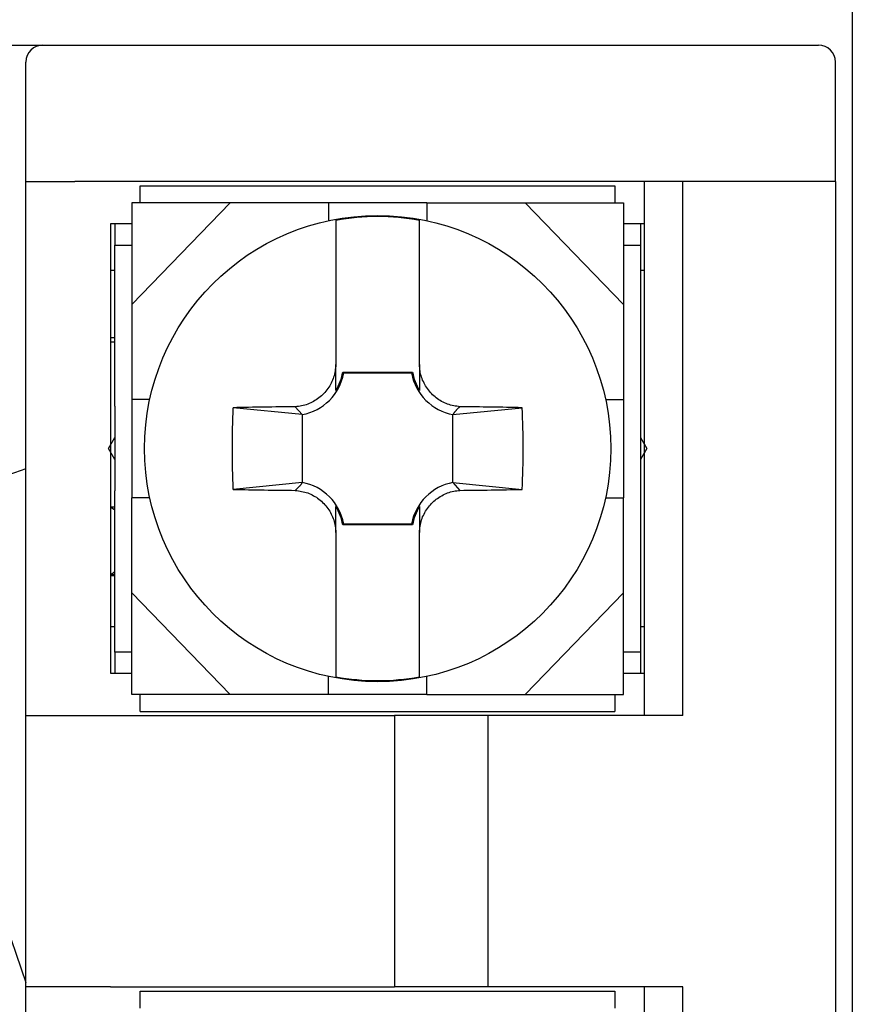
# Model space of a CAD drawing. Extents: x -113 to 129, y -100 to 71.
# Drawn here: x -63 to -53, y -36 to -25 of the extents above; entities that cross this region are included whole.
import ezdxf

# ---------------------------------------------------------------- set-up
doc = ezdxf.new("R2010")
doc.units = 0
doc.header["$MEASUREMENT"] = 0
doc.layers.get('0').update_dxf_attribs({"linetype": 'CONTINUOUS'})

# ---------------------------------------------------------------- blocks, each defined once
blk = doc.blocks.new('GROUP_79')
at = {"color": 3, "linetype": 'CONTINUOUS'}
for p, q in [((-57.586, -30.202), (-57.567, -30.199)), ((-57.567, -30.199), (-57.548, -30.197)), ((-57.548, -30.197), (-57.53, -30.195)), ((-57.838, -30.324), (-57.824, -30.312)), ((-57.824, -30.312), (-57.809, -30.3)), ((-57.809, -30.3), (-57.794, -30.289)), ((-57.794, -30.289), (-57.778, -30.278)), ((-57.778, -30.278), (-57.762, -30.268)), ((-57.762, -30.268), (-57.745, -30.258)), ((-57.745, -30.258), (-57.729, -30.249)), ((-57.729, -30.249), (-57.712, -30.241)), ((-57.712, -30.241), (-57.694, -30.233)), ((-57.694, -30.233), (-57.677, -30.226)), ((-57.677, -30.226), (-57.659, -30.22)), ((-57.659, -30.22), (-57.641, -30.214)), ((-57.641, -30.214), (-57.622, -30.209)), ((-57.622, -30.209), (-57.604, -30.205)), ((-57.604, -30.205), (-57.586, -30.202)), ((-57.936, -30.441), (-57.925, -30.424)), ((-57.925, -30.424), (-57.914, -30.409)), ((-57.914, -30.409), (-57.903, -30.393)), ((-57.903, -30.393), (-57.891, -30.379)), ((-57.891, -30.379), (-57.878, -30.364)), ((-57.878, -30.364), (-57.865, -30.35)), ((-57.865, -30.35), (-57.852, -30.337)), ((-57.852, -30.337), (-57.838, -30.324)), ((-57.987, -30.562), (-57.982, -30.544)), ((-57.982, -30.544), (-57.977, -30.526)), ((-57.977, -30.526), (-57.97, -30.508)), ((-57.97, -30.508), (-57.962, -30.491)), ((-57.962, -30.491), (-57.954, -30.474)), ((-57.954, -30.474), (-57.945, -30.457)), ((-57.945, -30.457), (-57.936, -30.441)), ((-58.007, -30.673), (-58.004, -30.654)), ((-58.004, -30.654), (-58.002, -30.635)), ((-58.002, -30.635), (-57.999, -30.617)), ((-57.999, -30.617), (-57.996, -30.598)), ((-57.996, -30.598), (-57.992, -30.58)), ((-57.992, -30.58), (-57.987, -30.562)), ((-58.009, -30.692), (-58.007, -30.673))]:
    blk.add_line(p, q, dxfattribs=at)
blk = doc.blocks.new('GROUP_80')
at = {"color": 3, "linetype": 'CONTINUOUS'}
for p, q in [((-58.009, -30.387), (-58.009, -30.391)), ((-58.009, -30.391), (-58.009, -30.395)), ((-58.009, -30.395), (-58.009, -30.399)), ((-58.009, -30.399), (-58.009, -30.403)), ((-58.009, -30.403), (-58.009, -30.407)), ((-58.009, -30.407), (-58.009, -30.412)), ((-58.009, -30.412), (-58.009, -30.416)), ((-58.009, -30.416), (-58.009, -30.42)), ((-58.009, -30.42), (-58.009, -30.424)), ((-58.009, -30.424), (-58.009, -30.429)), ((-58.009, -30.429), (-58.009, -30.433)), ((-58.009, -30.433), (-58.009, -30.437)), ((-58.009, -30.437), (-58.009, -30.442)), ((-58.009, -30.442), (-58.009, -30.447)), ((-58.009, -30.447), (-58.009, -30.451)), ((-58.009, -30.451), (-58.009, -30.456)), ((-58.009, -30.456), (-58.009, -30.461)), ((-58.009, -30.461), (-58.009, -30.466)), ((-58.009, -30.466), (-58.009, -30.471)), ((-58.009, -30.471), (-58.009, -30.476)), ((-58.009, -30.476), (-58.009, -30.481)), ((-58.009, -30.481), (-58.009, -30.486)), ((-58.009, -30.486), (-58.009, -30.491)), ((-58.009, -30.491), (-58.009, -30.497)), ((-58.009, -30.497), (-58.009, -30.502)), ((-58.009, -30.502), (-58.009, -30.508)), ((-58.009, -30.508), (-58.009, -30.514)), ((-58.009, -30.514), (-58.009, -30.519)), ((-58.009, -30.519), (-58.009, -30.525)), ((-58.009, -30.525), (-58.009, -30.531)), ((-58.009, -30.531), (-58.009, -30.538)), ((-58.009, -30.538), (-58.009, -30.544)), ((-58.009, -30.544), (-58.009, -30.551)), ((-58.009, -30.551), (-58.009, -30.558)), ((-58.009, -30.558), (-58.009, -30.565)), ((-58.009, -30.565), (-58.009, -30.573)), ((-58.009, -30.573), (-58.009, -30.582)), ((-58.009, -30.582), (-58.009, -30.591)), ((-58.009, -30.591), (-58.009, -30.601)), ((-58.009, -30.601), (-58.009, -30.612)), ((-58.009, -30.612), (-58.009, -30.624)), ((-58.009, -30.624), (-58.009, -30.637)), ((-58.009, -30.637), (-58.009, -30.652)), ((-58.009, -30.652), (-58.009, -30.67)), ((-58.009, -30.67), (-58.009, -30.692))]:
    blk.add_line(p, q, dxfattribs=at)
blk = doc.blocks.new('GROUP_81')
at = {"color": 3, "linetype": 'CONTINUOUS'}
for p, q in [((-57.593, -29.271), (-57.595, -29.275)), ((-57.59, -29.268), (-57.593, -29.271)), ((-57.587, -29.264), (-57.59, -29.268)), ((-57.583, -29.26), (-57.587, -29.264)), ((-57.58, -29.257), (-57.583, -29.26)), ((-57.576, -29.253), (-57.58, -29.257)), ((-57.573, -29.249), (-57.576, -29.253)), ((-57.569, -29.245), (-57.573, -29.249)), ((-57.566, -29.242), (-57.569, -29.245)), ((-57.562, -29.238), (-57.566, -29.242)), ((-57.558, -29.234), (-57.562, -29.238)), ((-57.554, -29.231), (-57.558, -29.234)), ((-57.55, -29.227), (-57.554, -29.231)), ((-57.546, -29.223), (-57.55, -29.227)), ((-57.542, -29.22), (-57.546, -29.223)), ((-57.538, -29.216), (-57.542, -29.22)), ((-57.534, -29.212), (-57.538, -29.216)), ((-57.53, -29.208), (-57.534, -29.212)), ((-57.61, -29.297), (-57.613, -29.301)), ((-57.608, -29.294), (-57.61, -29.297)), ((-57.606, -29.29), (-57.608, -29.294)), ((-57.603, -29.286), (-57.606, -29.29)), ((-57.601, -29.282), (-57.603, -29.286)), ((-57.598, -29.279), (-57.601, -29.282)), ((-57.595, -29.275), (-57.598, -29.279))]:
    blk.add_line(p, q, dxfattribs=at)
blk = doc.blocks.new('GROUP_82')
at = {"color": 3, "linetype": 'CONTINUOUS'}
for p, q in [((-58.009, -28.711), (-58.009, -28.73)), ((-58.009, -28.73), (-58.009, -28.745)), ((-58.009, -28.745), (-58.009, -28.759)), ((-58.009, -28.759), (-58.009, -28.77)), ((-58.009, -28.77), (-58.009, -28.781)), ((-58.009, -28.781), (-58.009, -28.79)), ((-58.009, -28.79), (-58.009, -28.799)), ((-58.009, -28.799), (-58.009, -28.807)), ((-58.009, -28.807), (-58.009, -28.815)), ((-58.009, -28.815), (-58.009, -28.822)), ((-58.009, -28.822), (-58.009, -28.829)), ((-58.009, -28.829), (-58.009, -28.836)), ((-58.009, -28.836), (-58.009, -28.842)), ((-58.009, -28.842), (-58.009, -28.848)), ((-58.009, -28.848), (-58.009, -28.854)), ((-58.009, -28.854), (-58.009, -28.86)), ((-58.009, -28.86), (-58.009, -28.865)), ((-58.009, -28.865), (-58.009, -28.87)), ((-58.009, -28.87), (-58.009, -28.875)), ((-58.009, -28.875), (-58.009, -28.88)), ((-58.009, -28.88), (-58.009, -28.885)), ((-58.009, -28.885), (-58.009, -28.89)), ((-58.009, -28.89), (-58.009, -28.895)), ((-58.009, -28.895), (-58.009, -28.899)), ((-58.009, -28.899), (-58.009, -28.904)), ((-58.009, -28.904), (-58.009, -28.908)), ((-58.009, -28.908), (-58.009, -28.913)), ((-58.009, -28.913), (-58.009, -28.917)), ((-58.009, -28.917), (-58.009, -28.921)), ((-58.009, -28.921), (-58.009, -28.926)), ((-58.009, -28.926), (-58.009, -28.93)), ((-58.009, -28.93), (-58.009, -28.934)), ((-58.009, -28.934), (-58.009, -28.938)), ((-58.009, -28.938), (-58.009, -28.942)), ((-58.009, -28.942), (-58.009, -28.946)), ((-58.009, -28.946), (-58.009, -28.95)), ((-58.009, -28.95), (-58.009, -28.954)), ((-58.009, -28.954), (-58.009, -28.957)), ((-58.009, -28.957), (-58.009, -28.961)), ((-58.009, -28.961), (-58.009, -28.965)), ((-58.009, -28.965), (-58.009, -28.968)), ((-58.009, -28.968), (-58.009, -28.972)), ((-58.009, -28.972), (-58.009, -28.976)), ((-58.009, -28.976), (-58.009, -28.979)), ((-58.009, -28.979), (-58.009, -28.983)), ((-58.009, -28.983), (-58.009, -28.986)), ((-58.009, -28.986), (-58.009, -28.989)), ((-58.009, -28.989), (-58.009, -28.993)), ((-58.009, -28.993), (-58.009, -28.996)), ((-58.009, -28.996), (-58.009, -29)), ((-58.009, -29), (-58.009, -29.003)), ((-58.009, -29.003), (-58.009, -29.006)), ((-58.009, -29.006), (-58.009, -29.009)), ((-58.009, -29.009), (-58.009, -29.013)), ((-58.009, -29.013), (-58.009, -29.016))]:
    blk.add_line(p, q, dxfattribs=at)
blk = doc.blocks.new('GROUP_83')
at = {"color": 3, "linetype": 'CONTINUOUS'}
for p, q in [((-58.007, -28.73), (-58.009, -28.711)), ((-58.005, -28.749), (-58.007, -28.73)), ((-58.003, -28.768), (-58.005, -28.749)), ((-58.001, -28.786), (-58.003, -28.768)), ((-57.998, -28.805), (-58.001, -28.786)), ((-57.994, -28.823), (-57.998, -28.805)), ((-57.989, -28.841), (-57.994, -28.823)), ((-57.983, -28.859), (-57.989, -28.841)), ((-57.977, -28.877), (-57.983, -28.859)), ((-57.97, -28.895), (-57.977, -28.877)), ((-57.962, -28.912), (-57.97, -28.895)), ((-57.954, -28.929), (-57.962, -28.912)), ((-57.945, -28.946), (-57.954, -28.929)), ((-57.935, -28.963), (-57.945, -28.946)), ((-57.925, -28.979), (-57.935, -28.963)), ((-57.914, -28.994), (-57.925, -28.979)), ((-57.903, -29.009), (-57.914, -28.994)), ((-57.891, -29.024), (-57.903, -29.009)), ((-57.879, -29.039), (-57.891, -29.024)), ((-57.866, -29.053), (-57.879, -29.039)), ((-57.852, -29.066), (-57.866, -29.053)), ((-57.838, -29.079), (-57.852, -29.066)), ((-57.824, -29.092), (-57.838, -29.079)), ((-57.809, -29.103), (-57.824, -29.092)), ((-57.794, -29.115), (-57.809, -29.103)), ((-57.778, -29.126), (-57.794, -29.115)), ((-57.762, -29.136), (-57.778, -29.126)), ((-57.746, -29.146), (-57.762, -29.136)), ((-57.729, -29.155), (-57.746, -29.146)), ((-57.712, -29.163), (-57.729, -29.155)), ((-57.694, -29.17), (-57.712, -29.163)), ((-57.677, -29.177), (-57.694, -29.17)), ((-57.659, -29.183), (-57.677, -29.177)), ((-57.641, -29.188), (-57.659, -29.183)), ((-57.623, -29.192), (-57.641, -29.188)), ((-57.604, -29.196), (-57.623, -29.192)), ((-57.586, -29.2), (-57.604, -29.196)), ((-57.567, -29.203), (-57.586, -29.2)), ((-57.548, -29.206), (-57.567, -29.203)), ((-57.53, -29.208), (-57.548, -29.206))]:
    blk.add_line(p, q, dxfattribs=at)
blk = doc.blocks.new('GROUP_84')
at = {"color": 3, "linetype": 'CONTINUOUS'}
for p, q in [((-59.007, -28.805), (-59.011, -28.823)), ((-59.004, -28.786), (-59.007, -28.805)), ((-59.001, -28.768), (-59.004, -28.786)), ((-58.998, -28.749), (-59.001, -28.768)), ((-58.996, -28.73), (-58.998, -28.749)), ((-58.994, -28.711), (-58.996, -28.73)), ((-59.04, -28.912), (-59.048, -28.93)), ((-59.033, -28.895), (-59.04, -28.912)), ((-59.026, -28.877), (-59.033, -28.895)), ((-59.02, -28.86), (-59.026, -28.877)), ((-59.015, -28.842), (-59.02, -28.86)), ((-59.011, -28.823), (-59.015, -28.842)), ((-59.124, -29.039), (-59.137, -29.053)), ((-59.112, -29.025), (-59.124, -29.039)), ((-59.1, -29.01), (-59.112, -29.025)), ((-59.088, -28.994), (-59.1, -29.01)), ((-59.077, -28.979), (-59.088, -28.994)), ((-59.067, -28.963), (-59.077, -28.979)), ((-59.057, -28.946), (-59.067, -28.963)), ((-59.048, -28.93), (-59.057, -28.946)), ((-59.274, -29.154), (-59.291, -29.163)), ((-59.257, -29.145), (-59.274, -29.154)), ((-59.241, -29.136), (-59.257, -29.145)), ((-59.225, -29.125), (-59.241, -29.136)), ((-59.209, -29.115), (-59.225, -29.125)), ((-59.194, -29.103), (-59.209, -29.115)), ((-59.179, -29.092), (-59.194, -29.103)), ((-59.165, -29.079), (-59.179, -29.092)), ((-59.151, -29.066), (-59.165, -29.079)), ((-59.137, -29.053), (-59.151, -29.066)), ((-59.454, -29.206), (-59.473, -29.208)), ((-59.436, -29.204), (-59.454, -29.206)), ((-59.417, -29.201), (-59.436, -29.204)), ((-59.399, -29.198), (-59.417, -29.201)), ((-59.38, -29.194), (-59.399, -29.198)), ((-59.362, -29.189), (-59.38, -29.194)), ((-59.344, -29.184), (-59.362, -29.189)), ((-59.326, -29.177), (-59.344, -29.184)), ((-59.308, -29.17), (-59.326, -29.177)), ((-59.291, -29.163), (-59.308, -29.17))]:
    blk.add_line(p, q, dxfattribs=at)
blk = doc.blocks.new('GROUP_85')
at = {"color": 3, "linetype": 'CONTINUOUS'}
for p, q in [((-59.473, -30.195), (-59.454, -30.198)), ((-59.454, -30.198), (-59.436, -30.2)), ((-59.436, -30.2), (-59.417, -30.204)), ((-59.417, -30.204), (-59.398, -30.207)), ((-59.398, -30.207), (-59.38, -30.211)), ((-59.38, -30.211), (-59.362, -30.215)), ((-59.362, -30.215), (-59.344, -30.22)), ((-59.344, -30.22), (-59.326, -30.226)), ((-59.326, -30.226), (-59.308, -30.233)), ((-59.308, -30.233), (-59.291, -30.24)), ((-59.291, -30.24), (-59.274, -30.249)), ((-59.274, -30.249), (-59.257, -30.258)), ((-59.257, -30.258), (-59.241, -30.267)), ((-59.241, -30.267), (-59.224, -30.277)), ((-59.224, -30.277), (-59.209, -30.288)), ((-59.209, -30.288), (-59.194, -30.3)), ((-59.194, -30.3), (-59.179, -30.312)), ((-59.179, -30.312), (-59.164, -30.324)), ((-59.164, -30.324), (-59.15, -30.337)), ((-59.15, -30.337), (-59.137, -30.351)), ((-59.137, -30.351), (-59.124, -30.365)), ((-59.124, -30.365), (-59.112, -30.379)), ((-59.112, -30.379), (-59.1, -30.394)), ((-59.1, -30.394), (-59.088, -30.409)), ((-59.088, -30.409), (-59.078, -30.425)), ((-59.078, -30.425), (-59.067, -30.441)), ((-59.067, -30.441), (-59.058, -30.457)), ((-59.058, -30.457), (-59.049, -30.474)), ((-59.049, -30.474), (-59.04, -30.491)), ((-59.04, -30.491), (-59.033, -30.508)), ((-59.033, -30.508), (-59.026, -30.526)), ((-59.026, -30.526), (-59.019, -30.544)), ((-59.019, -30.544), (-59.014, -30.562)), ((-59.014, -30.562), (-59.009, -30.58)), ((-59.009, -30.58), (-59.005, -30.599)), ((-59.005, -30.599), (-59.002, -30.617)), ((-59.002, -30.617), (-58.999, -30.636)), ((-58.999, -30.636), (-58.997, -30.654)), ((-58.997, -30.654), (-58.995, -30.673)), ((-58.995, -30.673), (-58.994, -30.692))]:
    blk.add_line(p, q, dxfattribs=at)
blk = doc.blocks.new('GROUP_86')
at = {"color": 3, "linetype": 'CONTINUOUS'}
for p, q in [((-59.473, -30.195), (-59.469, -30.191)), ((-59.469, -30.191), (-59.465, -30.187)), ((-59.465, -30.187), (-59.461, -30.184)), ((-59.461, -30.184), (-59.457, -30.18)), ((-59.457, -30.18), (-59.453, -30.176)), ((-59.453, -30.176), (-59.449, -30.173)), ((-59.449, -30.173), (-59.445, -30.169)), ((-59.445, -30.169), (-59.441, -30.165)), ((-59.441, -30.165), (-59.437, -30.162)), ((-59.437, -30.162), (-59.433, -30.158)), ((-59.433, -30.158), (-59.43, -30.154)), ((-59.43, -30.154), (-59.426, -30.15)), ((-59.426, -30.15), (-59.423, -30.147)), ((-59.423, -30.147), (-59.419, -30.143)), ((-59.419, -30.143), (-59.416, -30.139)), ((-59.416, -30.139), (-59.413, -30.136)), ((-59.413, -30.136), (-59.41, -30.132)), ((-59.41, -30.132), (-59.407, -30.128)), ((-59.407, -30.128), (-59.404, -30.124)), ((-59.404, -30.124), (-59.402, -30.121)), ((-59.402, -30.121), (-59.399, -30.117)), ((-59.399, -30.117), (-59.397, -30.113)), ((-59.397, -30.113), (-59.394, -30.11)), ((-59.394, -30.11), (-59.392, -30.106)), ((-59.392, -30.106), (-59.39, -30.102))]:
    blk.add_line(p, q, dxfattribs=at)
blk = doc.blocks.new('GROUP_87')
at = {"color": 3, "linetype": 'CONTINUOUS'}
for p, q in [((-58.994, -30.391), (-58.994, -30.387)), ((-58.994, -30.395), (-58.994, -30.391)), ((-58.994, -30.399), (-58.994, -30.395)), ((-58.994, -30.403), (-58.994, -30.399)), ((-58.994, -30.407), (-58.994, -30.403)), ((-58.994, -30.412), (-58.994, -30.407)), ((-58.994, -30.416), (-58.994, -30.412)), ((-58.994, -30.42), (-58.994, -30.416)), ((-58.994, -30.424), (-58.994, -30.42)), ((-58.994, -30.429), (-58.994, -30.424)), ((-58.994, -30.433), (-58.994, -30.429)), ((-58.994, -30.437), (-58.994, -30.433)), ((-58.994, -30.442), (-58.994, -30.437)), ((-58.994, -30.447), (-58.994, -30.442)), ((-58.994, -30.451), (-58.994, -30.447)), ((-58.994, -30.456), (-58.994, -30.451)), ((-58.994, -30.461), (-58.994, -30.456)), ((-58.994, -30.466), (-58.994, -30.461)), ((-58.994, -30.471), (-58.994, -30.466)), ((-58.994, -30.476), (-58.994, -30.471)), ((-58.994, -30.481), (-58.994, -30.476)), ((-58.994, -30.486), (-58.994, -30.481)), ((-58.994, -30.491), (-58.994, -30.486)), ((-58.994, -30.497), (-58.994, -30.491)), ((-58.994, -30.502), (-58.994, -30.497)), ((-58.994, -30.508), (-58.994, -30.502)), ((-58.994, -30.514), (-58.994, -30.508)), ((-58.994, -30.519), (-58.994, -30.514)), ((-58.994, -30.525), (-58.994, -30.519)), ((-58.994, -30.531), (-58.994, -30.525)), ((-58.994, -30.538), (-58.994, -30.531)), ((-58.994, -30.544), (-58.994, -30.538)), ((-58.994, -30.551), (-58.994, -30.544)), ((-58.994, -30.558), (-58.994, -30.551)), ((-58.994, -30.565), (-58.994, -30.558)), ((-58.994, -30.573), (-58.994, -30.565)), ((-58.994, -30.582), (-58.994, -30.573)), ((-58.994, -30.591), (-58.994, -30.582)), ((-58.994, -30.601), (-58.994, -30.591)), ((-58.994, -30.612), (-58.994, -30.601)), ((-58.994, -30.624), (-58.994, -30.612)), ((-58.994, -30.637), (-58.994, -30.624)), ((-58.994, -30.652), (-58.994, -30.637)), ((-58.994, -30.67), (-58.994, -30.652)), ((-58.994, -30.692), (-58.994, -30.67))]:
    blk.add_line(p, q, dxfattribs=at)
blk = doc.blocks.new('GROUP_88')
at = {"color": 3, "linetype": 'CONTINUOUS'}
for p, q in [((-58.994, -28.73), (-58.994, -28.711)), ((-58.994, -28.745), (-58.994, -28.73)), ((-58.994, -28.759), (-58.994, -28.745)), ((-58.994, -28.77), (-58.994, -28.759)), ((-58.994, -28.781), (-58.994, -28.77)), ((-58.994, -28.79), (-58.994, -28.781)), ((-58.994, -28.799), (-58.994, -28.79)), ((-58.994, -28.807), (-58.994, -28.799)), ((-58.994, -28.815), (-58.994, -28.807)), ((-58.994, -28.822), (-58.994, -28.815)), ((-58.994, -28.829), (-58.994, -28.822)), ((-58.994, -28.836), (-58.994, -28.829)), ((-58.994, -28.842), (-58.994, -28.836)), ((-58.994, -28.848), (-58.994, -28.842)), ((-58.994, -28.854), (-58.994, -28.848)), ((-58.994, -28.86), (-58.994, -28.854)), ((-58.994, -28.865), (-58.994, -28.86)), ((-58.994, -28.87), (-58.994, -28.865)), ((-58.994, -28.875), (-58.994, -28.87)), ((-58.994, -28.88), (-58.994, -28.875)), ((-58.994, -28.885), (-58.994, -28.88)), ((-58.994, -28.89), (-58.994, -28.885)), ((-58.994, -28.895), (-58.994, -28.89)), ((-58.994, -28.899), (-58.994, -28.895)), ((-58.994, -28.904), (-58.994, -28.899)), ((-58.994, -28.908), (-58.994, -28.904)), ((-58.994, -28.913), (-58.994, -28.908)), ((-58.994, -28.917), (-58.994, -28.913)), ((-58.994, -28.921), (-58.994, -28.917)), ((-58.994, -28.926), (-58.994, -28.921)), ((-58.994, -28.93), (-58.994, -28.926)), ((-58.994, -28.934), (-58.994, -28.93)), ((-58.994, -28.938), (-58.994, -28.934)), ((-58.994, -28.942), (-58.994, -28.938)), ((-58.994, -28.946), (-58.994, -28.942)), ((-58.994, -28.95), (-58.994, -28.946)), ((-58.994, -28.954), (-58.994, -28.95)), ((-58.994, -28.957), (-58.994, -28.954)), ((-58.994, -28.961), (-58.994, -28.957)), ((-58.994, -28.965), (-58.994, -28.961)), ((-58.994, -28.968), (-58.994, -28.965)), ((-58.994, -28.972), (-58.994, -28.968)), ((-58.994, -28.976), (-58.994, -28.972)), ((-58.994, -28.979), (-58.994, -28.976)), ((-58.994, -28.983), (-58.994, -28.979)), ((-58.994, -28.986), (-58.994, -28.983)), ((-58.994, -28.989), (-58.994, -28.986)), ((-58.994, -28.993), (-58.994, -28.989)), ((-58.994, -28.996), (-58.994, -28.993)), ((-58.994, -29), (-58.994, -28.996)), ((-58.994, -29.003), (-58.994, -29)), ((-58.994, -29.006), (-58.994, -29.003)), ((-58.994, -29.009), (-58.994, -29.006)), ((-58.994, -29.013), (-58.994, -29.009)), ((-58.994, -29.016), (-58.994, -29.013))]:
    blk.add_line(p, q, dxfattribs=at)
blk = doc.blocks.new('GROUP_89')
at = {"color": 3, "linetype": 'CONTINUOUS'}
for p, q in [((-58.009, -31.713), (-58.009, -31.683)), ((-58.009, -31.743), (-58.009, -31.713)), ((-58.009, -31.773), (-58.009, -31.743)), ((-58.009, -31.803), (-58.009, -31.773)), ((-58.009, -31.832), (-58.009, -31.803)), ((-58.009, -31.861), (-58.009, -31.832)), ((-58.009, -31.89), (-58.009, -31.861)), ((-58.009, -31.918), (-58.009, -31.89)), ((-58.009, -31.945), (-58.009, -31.918)), ((-58.009, -31.972), (-58.009, -31.945)), ((-58.009, -31.999), (-58.009, -31.972)), ((-58.009, -32.024), (-58.009, -31.999)), ((-58.009, -32.049), (-58.009, -32.024)), ((-58.009, -32.073), (-58.009, -32.049)), ((-58.009, -32.097), (-58.009, -32.073)), ((-58.009, -32.12), (-58.009, -32.097)), ((-58.009, -32.142), (-58.009, -32.12)), ((-58.009, -32.164), (-58.009, -32.142)), ((-58.009, -32.185), (-58.009, -32.164)), ((-58.009, -32.205), (-58.009, -32.185)), ((-58.009, -32.224), (-58.009, -32.205)), ((-58.009, -32.242), (-58.009, -32.224)), ((-58.009, -32.26), (-58.009, -32.242)), ((-58.009, -32.276), (-58.009, -32.26)), ((-58.009, -32.292), (-58.009, -32.276)), ((-58.009, -32.306), (-58.009, -32.292)), ((-58.009, -32.319), (-58.009, -32.306)), ((-58.009, -32.331), (-58.009, -32.319)), ((-58.009, -32.341), (-58.009, -32.331)), ((-58.009, -32.352), (-58.009, -32.341)), ((-58.009, -32.361), (-58.009, -32.352)), ((-58.009, -32.37), (-58.009, -32.361)), ((-58.009, -32.378), (-58.009, -32.37)), ((-58.009, -32.386), (-58.009, -32.378)), ((-58.009, -32.394), (-58.009, -32.386))]:
    blk.add_line(p, q, dxfattribs=at)
blk = doc.blocks.new('GROUP_90')
at = {"color": 3, "linetype": 'CONTINUOUS'}
for p, q in [((-58.009, -27.018), (-58.009, -27.009)), ((-58.009, -27.026), (-58.009, -27.018)), ((-58.009, -27.035), (-58.009, -27.026)), ((-58.009, -27.044), (-58.009, -27.035)), ((-58.009, -27.053), (-58.009, -27.044)), ((-58.009, -27.064), (-58.009, -27.053)), ((-58.009, -27.074), (-58.009, -27.064)), ((-58.009, -27.086), (-58.009, -27.074)), ((-58.009, -27.099), (-58.009, -27.086)), ((-58.009, -27.112), (-58.009, -27.099)), ((-58.009, -27.127), (-58.009, -27.112)), ((-58.009, -27.143), (-58.009, -27.127)), ((-58.009, -27.16), (-58.009, -27.143)), ((-58.009, -27.178), (-58.009, -27.16)), ((-58.009, -27.197), (-58.009, -27.178)), ((-58.009, -27.217), (-58.009, -27.197)), ((-58.009, -27.238), (-58.009, -27.217)), ((-58.009, -27.26), (-58.009, -27.238)), ((-58.009, -27.283), (-58.009, -27.26)), ((-58.009, -27.306), (-58.009, -27.283)), ((-58.009, -27.33), (-58.009, -27.306)), ((-58.009, -27.354), (-58.009, -27.33)), ((-58.009, -27.38), (-58.009, -27.354)), ((-58.009, -27.405), (-58.009, -27.38)), ((-58.009, -27.432), (-58.009, -27.405)), ((-58.009, -27.458), (-58.009, -27.432)), ((-58.009, -27.486), (-58.009, -27.458)), ((-58.009, -27.514), (-58.009, -27.486)), ((-58.009, -27.542), (-58.009, -27.514)), ((-58.009, -27.571), (-58.009, -27.542)), ((-58.009, -27.6), (-58.009, -27.571)), ((-58.009, -27.63), (-58.009, -27.6)), ((-58.009, -27.66), (-58.009, -27.63)), ((-58.009, -27.69), (-58.009, -27.66)), ((-58.009, -27.72), (-58.009, -27.69))]:
    blk.add_line(p, q, dxfattribs=at)
blk = doc.blocks.new('GROUP_91')
at = {"color": 3, "linetype": 'CONTINUOUS'}
for p, q in [((-58.994, -31.683), (-58.994, -31.71)), ((-58.994, -31.71), (-58.994, -31.736)), ((-58.994, -31.736), (-58.994, -31.763)), ((-58.994, -31.763), (-58.994, -31.789)), ((-58.994, -31.789), (-58.994, -31.815)), ((-58.994, -31.815), (-58.994, -31.84)), ((-58.994, -31.84), (-58.994, -31.865)), ((-58.994, -31.865), (-58.994, -31.89)), ((-58.994, -31.89), (-58.994, -31.915)), ((-58.994, -31.915), (-58.994, -31.939)), ((-58.994, -31.939), (-58.994, -31.963)), ((-58.994, -31.963), (-58.994, -31.986)), ((-58.994, -31.986), (-58.994, -32.009)), ((-58.994, -32.009), (-58.994, -32.031)), ((-58.994, -32.031), (-58.994, -32.052)), ((-58.994, -32.052), (-58.994, -32.074)), ((-58.994, -32.074), (-58.994, -32.094)), ((-58.994, -32.094), (-58.994, -32.114)), ((-58.994, -32.114), (-58.994, -32.134)), ((-58.994, -32.134), (-58.994, -32.153)), ((-58.994, -32.153), (-58.994, -32.172)), ((-58.994, -32.172), (-58.994, -32.19)), ((-58.994, -32.19), (-58.994, -32.207)), ((-58.994, -32.207), (-58.994, -32.224)), ((-58.994, -32.224), (-58.994, -32.24)), ((-58.994, -32.24), (-58.994, -32.256)), ((-58.994, -32.256), (-58.994, -32.27)), ((-58.994, -32.27), (-58.994, -32.284)), ((-58.994, -32.284), (-58.994, -32.298)), ((-58.994, -32.298), (-58.994, -32.31)), ((-58.994, -32.31), (-58.994, -32.322)), ((-58.994, -32.322), (-58.994, -32.333)), ((-58.994, -32.333), (-58.994, -32.343)), ((-58.994, -32.343), (-58.994, -32.352)), ((-58.994, -32.352), (-58.994, -32.361)), ((-58.994, -32.361), (-58.994, -32.368)), ((-58.994, -32.368), (-58.994, -32.375)), ((-58.994, -32.375), (-58.994, -32.382)), ((-58.994, -32.382), (-58.994, -32.388)), ((-58.994, -32.388), (-58.994, -32.394))]:
    blk.add_line(p, q, dxfattribs=at)
blk = doc.blocks.new('GROUP_92')
at = {"color": 3, "linetype": 'CONTINUOUS'}
for p, q in [((-58.994, -27.009), (-58.994, -27.015)), ((-58.994, -27.015), (-58.994, -27.021)), ((-58.994, -27.021), (-58.994, -27.027)), ((-58.994, -27.027), (-58.994, -27.034)), ((-58.994, -27.034), (-58.994, -27.042)), ((-58.994, -27.042), (-58.994, -27.05)), ((-58.994, -27.05), (-58.994, -27.06)), ((-58.994, -27.06), (-58.994, -27.07)), ((-58.994, -27.07), (-58.994, -27.081)), ((-58.994, -27.081), (-58.994, -27.093)), ((-58.994, -27.093), (-58.994, -27.106)), ((-58.994, -27.106), (-58.994, -27.119)), ((-58.994, -27.119), (-58.994, -27.133)), ((-58.994, -27.133), (-58.994, -27.148)), ((-58.994, -27.148), (-58.994, -27.164)), ((-58.994, -27.164), (-58.994, -27.18)), ((-58.994, -27.18), (-58.994, -27.196)), ((-58.994, -27.196), (-58.994, -27.214)), ((-58.994, -27.214), (-58.994, -27.232)), ((-58.994, -27.232), (-58.994, -27.25)), ((-58.994, -27.25), (-58.994, -27.269)), ((-58.994, -27.269), (-58.994, -27.289)), ((-58.994, -27.289), (-58.994, -27.309)), ((-58.994, -27.309), (-58.994, -27.33)), ((-58.994, -27.33), (-58.994, -27.351)), ((-58.994, -27.351), (-58.994, -27.373)), ((-58.994, -27.373), (-58.994, -27.395)), ((-58.994, -27.395), (-58.994, -27.418)), ((-58.994, -27.418), (-58.994, -27.441)), ((-58.994, -27.441), (-58.994, -27.465)), ((-58.994, -27.465), (-58.994, -27.489)), ((-58.994, -27.489), (-58.994, -27.513)), ((-58.994, -27.513), (-58.994, -27.538)), ((-58.994, -27.538), (-58.994, -27.563)), ((-58.994, -27.563), (-58.994, -27.589)), ((-58.994, -27.589), (-58.994, -27.614)), ((-58.994, -27.614), (-58.994, -27.641)), ((-58.994, -27.641), (-58.994, -27.667)), ((-58.994, -27.667), (-58.994, -27.693)), ((-58.994, -27.693), (-58.994, -27.72))]:
    blk.add_line(p, q, dxfattribs=at)

msp = doc.modelspace()

# ---------------------------------------------------------------- linework, layer by layer
at = {"color": 3, "linetype": 'CONTINUOUS'}
for p, q in [((-52.901, -23.252), (-52.901, -62.652)), ((-70.601, -24.942), (-62.451, -24.942)), ((-62.451, -24.942), (-61.883, -24.942)), ((-61.883, -24.942), (-61.121, -24.942)), ((-61.121, -24.942), (-53.301, -24.942)), ((-62.651, -26.552), (-62.651, -25.142)), ((-53.101, -26.552), (-53.101, -25.142)), ((-62.651, -26.552), (-62.074, -26.552)), ((-62.651, -32.852), (-62.651, -26.552)), ((-61.121, -26.552), (-62.074, -26.552)), ((-53.101, -26.552), (-61.121, -26.552)), ((-55.351, -27.052), (-55.351, -26.552)), ((-54.901, -32.852), (-54.901, -26.552)), ((-53.101, -26.552), (-53.101, -60.532)), ((-61.301, -26.602), (-55.701, -26.602)), ((-61.301, -26.802), (-61.301, -26.602)), ((-55.701, -26.602), (-55.701, -26.802)), ((-61.401, -28.002), (-60.241, -26.802)), ((-60.241, -26.802), (-61.401, -26.802)), ((-61.401, -26.802), (-61.401, -28.002)), ((-59.081, -26.802), (-60.241, -26.802)), ((-59.081, -26.802), (-59.081, -27.013)), ((-57.921, -26.802), (-59.081, -26.802)), ((-57.921, -26.802), (-56.761, -26.802)), ((-57.921, -26.802), (-57.921, -27.013)), ((-55.601, -28.002), (-56.761, -26.802)), ((-56.761, -26.802), (-55.601, -26.802)), ((-55.601, -26.802), (-55.601, -28.002)), ((-61.401, -27.052), (-61.651, -27.052)), ((-61.651, -27.052), (-61.651, -32.352)), ((-61.601, -27.052), (-61.601, -27.302)), ((-55.351, -27.052), (-55.601, -27.052)), ((-55.401, -27.052), (-55.401, -27.302)), ((-55.351, -32.352), (-55.351, -27.052)), ((-61.601, -29.202), (-61.601, -27.302)), ((-61.601, -27.302), (-61.401, -27.302)), ((-55.601, -27.302), (-55.401, -27.302)), ((-55.401, -27.302), (-55.401, -29.202)), ((-61.601, -27.602), (-61.651, -27.602)), ((-55.351, -27.602), (-55.401, -27.602)), ((-58.994, -27.72), (-58.994, -28.711)), ((-58.009, -28.711), (-58.009, -27.72)), ((-61.401, -28.002), (-61.401, -29.122)), ((-55.601, -28.002), (-55.601, -29.122)), ((-61.651, -28.392), (-61.601, -28.392)), ((-61.651, -28.442), (-61.601, -28.442)), ((-58.902, -28.813), (-58.913, -28.8)), ((-58.913, -28.8), (-58.09, -28.8)), ((-58.101, -28.813), (-58.09, -28.8)), ((-58.101, -28.813), (-58.902, -28.813)), ((-61.189, -29.122), (-61.401, -29.122)), ((-61.401, -29.122), (-61.401, -30.282)), ((-55.813, -29.122), (-55.601, -29.122)), ((-55.601, -29.122), (-55.601, -30.282)), ((-61.601, -29.202), (-61.601, -30.202)), ((-59.39, -29.301), (-60.207, -29.22)), ((-59.39, -29.301), (-59.473, -29.208)), ((-57.613, -29.301), (-56.795, -29.22)), ((-55.401, -29.202), (-55.401, -30.202)), ((-59.39, -29.301), (-59.39, -30.102)), ((-57.613, -30.102), (-57.613, -29.301)), ((-61.677, -29.702), (-61.601, -29.571)), ((-55.401, -29.571), (-55.326, -29.702)), ((-61.601, -29.832), (-61.677, -29.702)), ((-55.326, -29.702), (-55.401, -29.832)), ((-62.651, -29.942), (-70.401, -32.61)), ((-59.39, -30.102), (-60.207, -30.183)), ((-57.613, -30.102), (-57.53, -30.195)), ((-57.613, -30.102), (-56.795, -30.183)), ((-61.601, -32.102), (-61.601, -30.202)), ((-61.401, -31.402), (-61.401, -30.282)), ((-61.189, -30.282), (-61.401, -30.282)), ((-55.813, -30.282), (-55.601, -30.282)), ((-55.601, -31.402), (-55.601, -30.282)), ((-55.401, -30.202), (-55.401, -32.102)), ((-61.601, -30.429), (-61.651, -30.392)), ((-61.601, -30.392), (-61.651, -30.392)), ((-58.902, -30.59), (-58.913, -30.603)), ((-58.09, -30.603), (-58.913, -30.603)), ((-58.902, -30.59), (-58.101, -30.59)), ((-58.101, -30.59), (-58.09, -30.603)), ((-58.994, -30.692), (-58.994, -31.683)), ((-58.009, -31.683), (-58.009, -30.692)), ((-61.651, -31.192), (-61.601, -31.154)), ((-61.601, -31.192), (-61.651, -31.192)), ((-61.601, -31.202), (-61.651, -31.202)), ((-61.401, -31.402), (-60.241, -32.602)), ((-61.401, -32.602), (-61.401, -31.402)), ((-55.601, -31.402), (-56.761, -32.602)), ((-55.601, -32.602), (-55.601, -31.402)), ((-61.651, -31.802), (-61.601, -31.802)), ((-55.401, -31.802), (-55.351, -31.802)), ((-61.401, -32.102), (-61.601, -32.102)), ((-61.601, -32.102), (-61.601, -32.352)), ((-55.401, -32.102), (-55.601, -32.102)), ((-55.401, -32.102), (-55.401, -32.352)), ((-61.651, -32.352), (-61.401, -32.352)), ((-59.081, -32.602), (-59.081, -32.39)), ((-57.921, -32.602), (-57.921, -32.39)), ((-55.601, -32.352), (-55.351, -32.352)), ((-55.351, -32.852), (-55.351, -32.352)), ((-60.241, -32.602), (-61.401, -32.602)), ((-61.301, -32.802), (-61.301, -32.602)), ((-59.081, -32.602), (-60.241, -32.602)), ((-57.921, -32.602), (-59.081, -32.602)), ((-57.921, -32.602), (-56.761, -32.602)), ((-56.761, -32.602), (-55.601, -32.602)), ((-55.701, -32.602), (-55.701, -32.802)), ((-62.651, -36.052), (-62.651, -32.852)), ((-62.651, -32.852), (-61.651, -32.852)), ((-61.651, -32.852), (-58.301, -32.852)), ((-61.301, -32.802), (-55.701, -32.802)), ((-58.301, -32.852), (-58.301, -36.052)), ((-57.201, -32.852), (-58.301, -32.852)), ((-57.201, -32.852), (-57.201, -36.052)), ((-54.901, -32.852), (-57.201, -32.852)), ((-62.94, -35.16), (-62.651, -35.999)), ((-61.651, -36.052), (-62.651, -36.052)), ((-62.651, -42.352), (-62.651, -36.052)), ((-61.651, -36.052), (-58.301, -36.052)), ((-61.301, -36.102), (-55.701, -36.102)), ((-61.301, -36.302), (-61.301, -36.102)), ((-57.201, -36.052), (-58.301, -36.052)), ((-54.901, -36.052), (-57.201, -36.052)), ((-55.701, -36.102), (-55.701, -36.302)), ((-55.351, -36.552), (-55.351, -36.052)), ((-54.901, -42.352), (-54.901, -36.052))]:
    msp.add_line(p, q, dxfattribs=at)
msp.add_circle((-58.501, -29.702), 2.75, dxfattribs=at)
for centre, radius, start, end in [((-62.451, -25.142), 0.2, 90, 180), ((-53.301, -25.142), 0.2, 0, 90), ((-58.501, -29.702), 2.737, 79.6363, 100.3637), ((-59.499, -28.704), 0.594, 328.3043, 350.6773), ((-57.503, -28.704), 0.594, 189.3227, 211.6957), ((-59.499, -28.704), 0.607, 280.376, 349.624), ((-57.503, -28.704), 0.607, 190.376, 259.624), ((-50.029, -29.702), 10.19, 177.2896, 182.7104), ((-58.546, -112.859), 83.656, 90.63506, 91.13801), ((-58.457, -112.859), 83.656, 88.86199, 89.36494), ((-66.973, -29.702), 10.189, 357.2895, 362.7105), ((-58.546, 53.456), 83.656, 268.86199, 269.36494), ((-59.499, -30.699), 0.607, 10.376, 79.624), ((-57.503, -30.699), 0.607, 100.376, 169.624), ((-58.457, 53.456), 83.656, 270.63506, 271.13801), ((-59.499, -30.699), 0.594, 9.3227, 31.6957), ((-57.503, -30.699), 0.594, 148.3043, 170.6773), ((-58.501, -29.702), 2.737, 259.6363, 280.3637)]:
    msp.add_arc(centre, radius, start, end, dxfattribs=at)

# ---------------------------------------------------------------- block references
at = {"linetype": 'CONTINUOUS'}
for name in ['GROUP_92', 'GROUP_90', 'GROUP_84', 'GROUP_88', 'GROUP_82', 'GROUP_83', 'GROUP_81', 'GROUP_86', 'GROUP_85', 'GROUP_79', 'GROUP_87', 'GROUP_80', 'GROUP_91', 'GROUP_89']:
    msp.add_blockref(name, (0, 0), dxfattribs=at)

doc.saveas('drawing.dxf')
